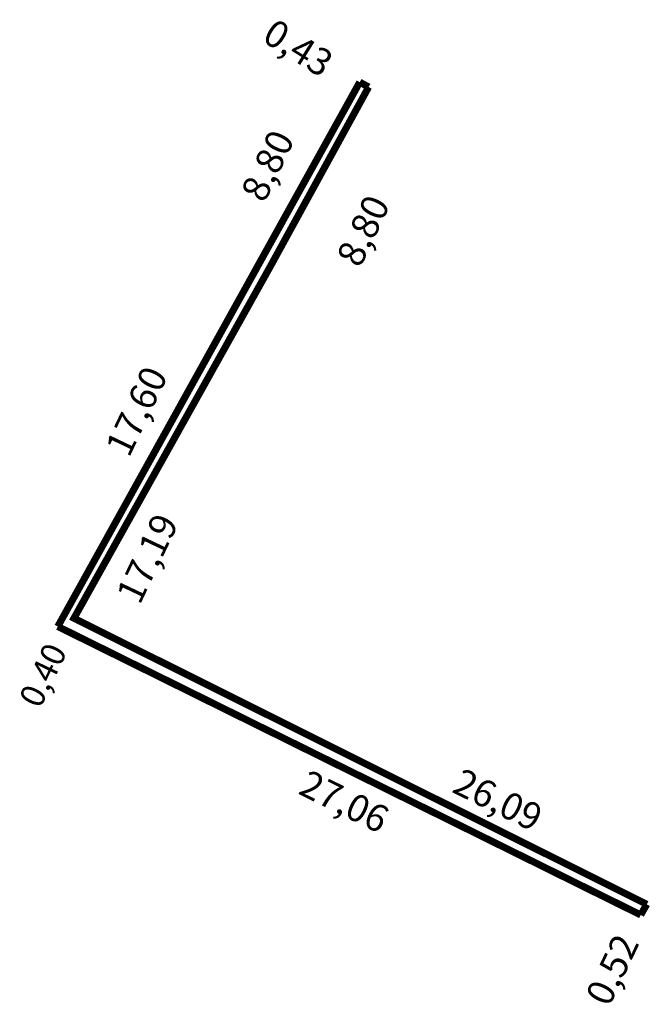
# Model space of a CAD drawing. Extents: x 180148.5 to 180175.3, y 1671389.5 to 1671431.3.
import ezdxf

# ---------------------------------------------------------------- set-up
doc = ezdxf.new("R2010")
doc.units = 0
doc.header["$MEASUREMENT"] = 0
doc.layers.add('PERM_ESCRITURA', color=5, linetype='CONTINUOUS')

msp = doc.modelspace()

# ---------------------------------------------------------------- linework, layer by layer
at = {"layer": 'PERM_ESCRITURA', "const_width": 0.3}
for points in [[(180163.001, 1671428.638), (180150.17, 1671405.53)], [(180163.001, 1671428.638), (180163.379, 1671428.432)], [(180159.216, 1671420.843), (180163.379, 1671428.432)], [(180175.199, 1671393.736), (180150.856, 1671405.881), (180159.216, 1671420.843)], [(180174.939, 1671393.286), (180150.17, 1671405.53)], [(180174.939, 1671393.286), (180175.199, 1671393.736)]]:
    msp.add_lwpolyline(points, dxfattribs=at)

# ---------------------------------------------------------------- texts
at = {"layer": 'PERM_ESCRITURA'}
for s, height, rotation, p in [('0,43', 1.1485, 328.0778, (180158.795, 1671430.412)), ('8,80', 1.1485, 64.5367, (180158.949, 1671423.475)), ('8,80', 1.1485, 64.5367, (180163.01, 1671420.715)), ('17,60', 1.1485, 64.5367, (180153.191, 1671412.66)), ('17,19', 1.1485, 64.5367, (180153.649, 1671406.409)), ('0,40', 1.0329, 64.5367, (180149.415, 1671402.009)), ('27,06', 1.1485, 333.8061, (180160.335, 1671398.452)), ('26,09', 1.1485, 333.8061, (180166.866, 1671398.523)), ('0,52', 1.1485, 64.5367, (180173.594, 1671389.344))]:
    msp.add_text(s, height=height, rotation=rotation, dxfattribs=at).set_placement(p)

doc.saveas('drawing.dxf')
